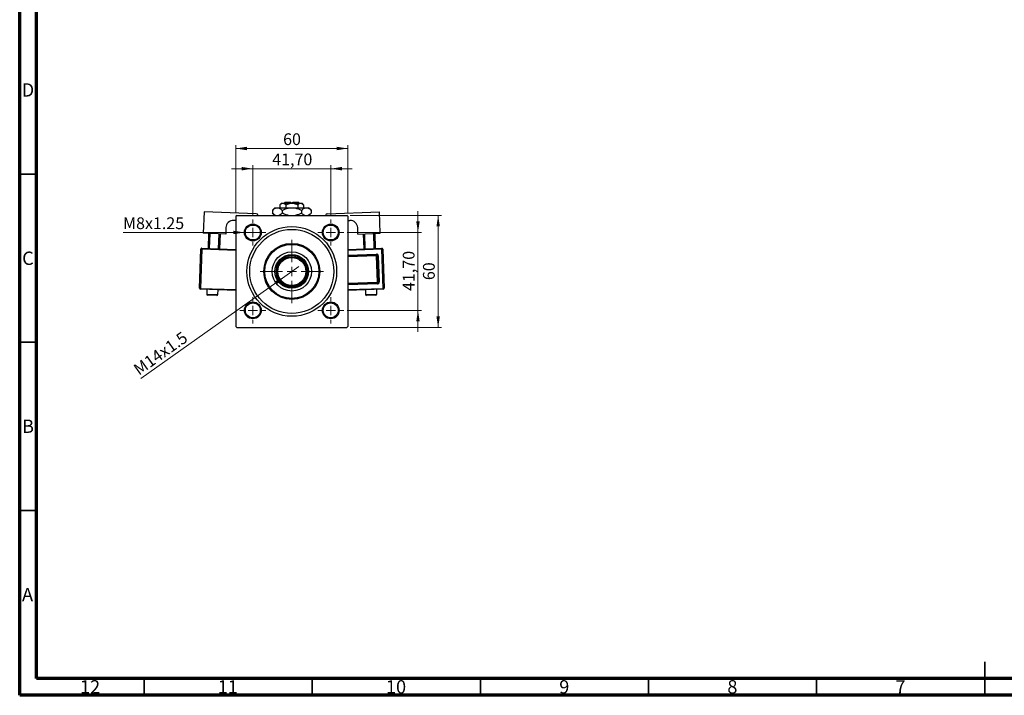
# Model space of a CAD drawing. Units: millimetres. Extents: x 15 to 598, y 5 to 415.
# Drawn here: x 15 to 308, y 5 to 206 of the extents above; entities that cross this region are included whole.
import ezdxf

# ---------------------------------------------------------------- set-up
doc = ezdxf.new("R2010")
doc.units = ezdxf.units.MM
doc.styles.add('SLDTEXTSTYLE0', font='TXT', dxfattribs={"width": 0.75})
doc.dimstyles.new('SLDDIMSTYLE0', dxfattribs={"dimtxt": 3.5, "dimasz": 3.302, "dimexe": 0, "dimexo": 0.0625, "dimgap": 0.875, "dimtad": 1, "dimdec": 0, "dimlfac": 1.8, "dimrnd": 1e-09, "dimzin": 12, "dimdsep": 46, "dimtxsty": 'SLDTEXTSTYLE0', "dimsah": 1, "dimcen": 0.09, "dimadec": 0, "dimazin": 3, "dimtfac": 1, "dimtdec": 0, "dimtofl": 0, "dimtmove": 0, "dimatfit": 3, "dimfxl": 1, "dimfrac": 2, "dimtolj": 1, "dimtzin": 12, "dimarcsym": 0})
doc.dimstyles.new('SLDDIMSTYLE2', dxfattribs={"dimtxt": 3.5, "dimasz": 3.302, "dimexe": 0, "dimexo": 0.0625, "dimgap": 0.875, "dimtad": 1, "dimlfac": 1.8, "dimrnd": 1e-09, "dimzin": 12, "dimdsep": 46, "dimtxsty": 'SLDTEXTSTYLE0', "dimsah": 1, "dimcen": 0.09, "dimadec": 0, "dimazin": 3, "dimtfac": 1, "dimtmove": 0, "dimatfit": 0, "dimfxl": 1, "dimfrac": 2, "dimtolj": 1, "dimtzin": 12, "dimarcsym": 0})
doc.dimstyles.new('SLDDIMSTYLE3', dxfattribs={"dimtxt": 3.5, "dimasz": 3.302, "dimexe": 0, "dimexo": 0.0625, "dimgap": 0.875, "dimtad": 1, "dimdec": 0, "dimlfac": 1.8, "dimrnd": 1e-09, "dimzin": 12, "dimdsep": 46, "dimtxsty": 'SLDTEXTSTYLE0', "dimblk1": 'NONE', "dimsah": 1, "dimcen": 0, "dimadec": 0, "dimazin": 3, "dimtfac": 1, "dimtmove": 0, "dimatfit": 3, "dimldrblk": 'NONE', "dimfxl": 1, "dimfrac": 2, "dimtolj": 1, "dimtzin": 12, "dimarcsym": 0})
doc.dimstyles.new('SLDDIMSTYLE4', dxfattribs={"dimtxt": 3.5, "dimasz": 3.302, "dimexe": 0, "dimexo": 0.0625, "dimgap": 0.875, "dimtad": 1, "dimdec": 0, "dimlfac": 1.8, "dimrnd": 1e-09, "dimzin": 12, "dimdsep": 46, "dimtxsty": 'SLDTEXTSTYLE0', "dimblk1": 'NONE', "dimsah": 1, "dimcen": 0, "dimadec": 0, "dimazin": 3, "dimtfac": 1, "dimtdec": 0, "dimtmove": 0, "dimatfit": 3, "dimldrblk": 'NONE', "dimfxl": 1, "dimfrac": 2, "dimtolj": 1, "dimtzin": 12, "dimarcsym": 0})

# ---------------------------------------------------------------- blocks, each defined once
blk = doc.blocks.new('_D_6')
at = {"color": 7, "linetype": 'Continuous', "lineweight": 0}
for p, q in [((113.32, 147.71), (140.45, 147.71)), ((139.45, 114.38), (139.45, 147.71)), ((113.32, 114.38), (140.45, 114.38))]:
    blk.add_line(p, q, dxfattribs=at)
at = {"color": 7, "linetype": 'Continuous', "lineweight": 18}
for points in [[(139.45, 147.71), (138.94, 144.41), (139.96, 144.41)], [(139.45, 114.38), (139.96, 117.68), (138.94, 117.68)]]:
    blk.add_solid(points, dxfattribs=at)
at = {"color": 7, "linetype": 'Continuous', "lineweight": 18, "insert": (134.94, 128.46), "char_height": 3.5, "attachment_point": 1, "rotation": 90, "style": 'SLDTEXTSTYLE0'}
blk.add_mtext('60', dxfattribs=at)
blk = doc.blocks.new('_D_7')
at = {"color": 7, "linetype": 'Continuous', "lineweight": 0}
for p, q in [((133.45, 142.63), (133.45, 148.98)), ((112.4, 142.63), (134.45, 142.63)), ((133.45, 119.46), (133.45, 142.63)), ((112.4, 119.46), (134.45, 119.46)), ((133.45, 119.46), (133.45, 113.11))]:
    blk.add_line(p, q, dxfattribs=at)
at = {"color": 7, "linetype": 'Continuous', "lineweight": 18}
for points in [[(133.45, 142.63), (133.96, 145.93), (132.94, 145.93)], [(133.45, 119.46), (132.94, 116.16), (133.96, 116.16)]]:
    blk.add_solid(points, dxfattribs=at)
at = {"color": 7, "linetype": 'Continuous', "lineweight": 18, "insert": (128.94, 125.23), "char_height": 3.5, "attachment_point": 1, "rotation": 90, "style": 'SLDTEXTSTYLE0'}
blk.add_mtext('41,70', dxfattribs=at)
blk = doc.blocks.new('_D_8')
at = {"color": 7, "linetype": 'Continuous', "lineweight": 0}
for p, q in [((79.26, 148.43), (79.26, 168.6)), ((79.26, 167.6), (112.59, 167.6)), ((112.59, 148.43), (112.59, 168.6))]:
    blk.add_line(p, q, dxfattribs=at)
at = {"color": 7, "linetype": 'Continuous', "lineweight": 18}
for points in [[(79.26, 167.6), (82.56, 167.09), (82.56, 168.11)], [(112.59, 167.6), (109.29, 168.11), (109.29, 167.09)]]:
    blk.add_solid(points, dxfattribs=at)
at = {"color": 7, "linetype": 'Continuous', "lineweight": 18, "insert": (93.34, 172.11), "char_height": 3.5, "attachment_point": 1, "style": 'SLDTEXTSTYLE0'}
blk.add_mtext('60', dxfattribs=at)
blk = doc.blocks.new('_D_9')
at = {"color": 7, "linetype": 'Continuous', "lineweight": 0}
for p, q in [((84.34, 161.6), (77.99, 161.6)), ((84.34, 147.52), (84.34, 162.6)), ((84.34, 161.6), (107.51, 161.6)), ((107.51, 147.52), (107.51, 162.6)), ((107.51, 161.6), (113.86, 161.6))]:
    blk.add_line(p, q, dxfattribs=at)
at = {"color": 7, "linetype": 'Continuous', "lineweight": 18}
for points in [[(84.34, 161.6), (81.04, 162.11), (81.04, 161.09)], [(107.51, 161.6), (110.81, 161.09), (110.81, 162.11)]]:
    blk.add_solid(points, dxfattribs=at)
at = {"color": 7, "linetype": 'Continuous', "lineweight": 18, "insert": (90.11, 166.11), "char_height": 3.5, "attachment_point": 1, "style": 'SLDTEXTSTYLE0'}
blk.add_mtext('41,70', dxfattribs=at)
blk = doc.blocks.new('_D_10')
at = {"color": 7, "linetype": 'Continuous', "lineweight": 0}
for q in [(97.99, 132.51), (51.06, 99.16)]:
    blk.add_line((93.87, 129.58), q, dxfattribs=at)
at = {"color": 7, "linetype": 'Continuous', "lineweight": 18}
blk.add_solid([(93.87, 129.58), (90.88, 128.08), (91.47, 127.25)], dxfattribs=at)
at = {"color": 7, "linetype": 'Continuous', "lineweight": 18, "insert": (48.45, 102.84), "char_height": 3.5, "attachment_point": 1, "rotation": 35.398, "style": 'SLDTEXTSTYLE0'}
blk.add_mtext('M14x1.5', dxfattribs=at)
blk = doc.blocks.new('_None')
blk = doc.blocks.new('_D_11')
at = {"color": 7, "linetype": 'Continuous', "lineweight": 0}
for q in [(45.73, 142.63), (86.84, 142.63)]:
    blk.add_line((81.84, 142.63), q, dxfattribs=at)
at = {"color": 7, "linetype": 'Continuous', "lineweight": 18}
blk.add_solid([(81.84, 142.63), (78.54, 143.14), (78.54, 142.12)], dxfattribs=at)
at = {"color": 7, "linetype": 'Continuous', "lineweight": 18, "insert": (45.73, 147.13), "char_height": 3.5, "attachment_point": 1, "style": 'SLDTEXTSTYLE0'}
blk.add_mtext('M8x1.25', dxfattribs=at)
blk = doc.blocks.new('SW_CENTERMARKSYMBOL_0')
at = {"color": 0, "linetype": 'Continuous', "lineweight": 18}
for p, q in [((0, 2.78), (0, 9.44)), ((-2.78, 0), (-9.44, 0)), ((0, 0), (-1.39, 0)), ((0, 0), (0, 1.39)), ((0, 0), (0, -1.39)), ((0, 0), (1.39, 0)), ((2.78, 0), (9.44, 0)), ((0, -2.78), (0, -9.44))]:
    blk.add_line(p, q, dxfattribs=at)
blk = doc.blocks.new('SW_CENTERMARKSYMBOL_1')
at = {"color": 0, "linetype": 'Continuous', "lineweight": 18}
for p, q in [((0, 2.78), (0, 3.89)), ((-2.78, 0), (-3.89, 0)), ((0, 0), (-1.39, 0)), ((0, 0), (0, 1.39)), ((0, 0), (0, -1.39)), ((0, 0), (1.39, 0)), ((2.78, 0), (3.89, 0)), ((0, -2.78), (0, -3.89))]:
    blk.add_line(p, q, dxfattribs=at)
blk = doc.blocks.new('SW_CENTERMARKSYMBOL_2')
at = {"color": 0, "linetype": 'Continuous', "lineweight": 18}
for p, q in [((0, 2.78), (0, 3.89)), ((-2.78, 0), (-3.89, 0)), ((0, 0), (-1.39, 0)), ((0, 0), (0, 1.39)), ((0, 0), (0, -1.39)), ((0, 0), (1.39, 0)), ((2.78, 0), (3.89, 0)), ((0, -2.78), (0, -3.89))]:
    blk.add_line(p, q, dxfattribs=at)
blk = doc.blocks.new('SW_CENTERMARKSYMBOL_3')
at = {"color": 0, "linetype": 'Continuous', "lineweight": 18}
for p, q in [((0, 2.78), (0, 3.89)), ((-2.78, 0), (-3.89, 0)), ((0, 0), (-1.39, 0)), ((0, 0), (0, 1.39)), ((0, 0), (0, -1.39)), ((0, 0), (1.39, 0)), ((2.78, 0), (3.89, 0)), ((0, -2.78), (0, -3.89))]:
    blk.add_line(p, q, dxfattribs=at)
blk = doc.blocks.new('SW_CENTERMARKSYMBOL_4')
at = {"color": 0, "linetype": 'Continuous', "lineweight": 18}
for p, q in [((0, 2.78), (0, 3.89)), ((-2.78, 0), (-3.89, 0)), ((0, 0), (-1.39, 0)), ((0, 0), (0, 1.39)), ((0, 0), (0, -1.39)), ((0, 0), (1.39, 0)), ((2.78, 0), (3.89, 0)), ((0, -2.78), (0, -3.89))]:
    blk.add_line(p, q, dxfattribs=at)

msp = doc.modelspace()

# ---------------------------------------------------------------- linework, layer by layer
at = {"color": 7, "linetype": 'Continuous', "lineweight": 70}
for p, q in [((15, 5), (15, 415)), ((20, 10), (20, 410)), ((584, 10), (20, 10)), ((589, 5), (15, 5))]:
    msp.add_line(p, q, dxfattribs=at)
at = {"color": 7, "linetype": 'Continuous', "lineweight": 35}
for p, q in [((20, 160), (15, 160)), ((20, 110), (15, 110)), ((20, 60), (15, 60)), ((302, 5), (302, 15)), ((52, 10), (52, 5)), ((102, 10), (102, 5)), ((152, 10), (152, 5)), ((202, 10), (202, 5)), ((252, 10), (252, 5)), ((302, 10), (302, 5))]:
    msp.add_line(p, q, dxfattribs=at)
at = {"color": 7, "linetype": 'Continuous', "lineweight": 25}
for p, q in [((90.9264, 149.9889), (90.1529, 149.2154)), ((90.9264, 149.9889), (91.5963, 149.9889)), ((91.5963, 149.9889), (95.9264, 149.9889)), ((92.8709, 151.3222), (92.3982, 150.8495)), ((92.3982, 150.8495), (92.3982, 149.9889)), ((92.8709, 151.3222), (93.2802, 151.3222)), ((93.2802, 151.3222), (95.9264, 151.3222)), ((93.982, 151.6), (93.7042, 151.3222)), ((93.982, 151.6), (95.6487, 151.6)), ((94.1623, 150.8495), (94.1623, 149.9889)), ((95.6487, 151.6), (95.6487, 151.3222)), ((95.9264, 151.3222), (98.5726, 151.3222)), ((95.9264, 149.9889), (100.2566, 149.9889)), ((96.2042, 151.6), (97.8709, 151.6)), ((96.2042, 151.3222), (96.2042, 151.6)), ((97.6906, 150.8495), (97.6906, 149.9889)), ((98.1487, 151.3222), (97.8709, 151.6)), ((98.5726, 151.3222), (98.982, 151.3222)), ((99.4547, 150.8495), (98.982, 151.3222)), ((99.4547, 150.8495), (99.4547, 149.9889)), ((100.2566, 149.9889), (100.9264, 149.9889)), ((101.6999, 149.2154), (100.9264, 149.9889)), ((69.8288, 148.7681), (69.603, 142.3832)), ((85.3746, 148.2184), (69.8288, 148.7681)), ((79.5375, 147.7111), (79.2598, 147.4333)), ((79.2598, 147.4333), (79.2598, 114.6556)), ((79.5375, 147.7111), (112.3153, 147.7111)), ((90.1529, 149.2154), (90.1529, 148.3735)), ((90.1529, 148.3735), (90.8153, 147.7111)), ((93.0397, 149.2154), (93.0397, 148.3735)), ((98.8132, 149.2154), (98.8132, 148.3735)), ((101.0375, 147.7111), (101.6999, 148.3735)), ((101.6999, 149.2154), (101.6999, 148.3735)), ((106.4782, 148.2184), (122.0241, 148.7681)), ((112.5931, 147.4333), (112.3153, 147.7111)), ((112.5931, 147.4333), (112.5931, 114.6556)), ((122.2498, 142.3832), (122.0241, 148.7681)), ((76.3342, 144.0909), (76.2655, 142.1476)), ((79.2598, 146.211), (78.6336, 146.2332)), ((112.5931, 146.211), (113.2193, 146.2332)), ((115.5873, 142.1476), (115.5186, 144.0909)), ((76.2655, 142.1476), (69.603, 142.3832)), ((71.1116, 137.8826), (71.2687, 142.3243)), ((71.5463, 142.3145), (71.3892, 137.8728)), ((74.1653, 137.7747), (74.3223, 142.2163)), ((74.5999, 142.2065), (74.4429, 137.7648)), ((115.5873, 142.1476), (122.2498, 142.3832)), ((117.41, 137.7648), (117.253, 142.2065)), ((117.5306, 142.2163), (117.6876, 137.7747)), ((120.4637, 137.8728), (120.3066, 142.3145)), ((120.5842, 142.3243), (120.7413, 137.8826)), ((68.4687, 126.0242), (68.881, 137.6836)), ((69.1586, 137.6737), (68.7463, 126.0144)), ((68.881, 137.6836), (69.1586, 137.6737)), ((69.1684, 137.9513), (69.1586, 137.6737)), ((69.1684, 137.9513), (79.2598, 137.5945)), ((112.5931, 137.5945), (122.6845, 137.9513)), ((122.6845, 137.9513), (122.6943, 137.6737)), ((122.6943, 137.6737), (122.9719, 137.6836)), ((123.1066, 126.0144), (122.6943, 137.6737)), ((122.9719, 137.6836), (123.3842, 126.0242)), ((93.7042, 135.2111), (94.3798, 135.2111)), ((97.473, 135.2111), (98.1487, 135.2111)), ((112.5931, 135.6489), (121.0876, 135.9492)), ((121.0778, 136.2268), (121.0876, 135.9492)), ((121.0876, 135.9492), (121.0974, 135.6716)), ((121.0974, 135.6716), (121.375, 135.6814)), ((121.3722, 127.8987), (121.0974, 135.6716)), ((121.6526, 135.6912), (121.375, 135.6814)), ((121.375, 135.6814), (121.6498, 127.9085)), ((121.6526, 135.6912), (121.9274, 127.9183)), ((91.7598, 132.591), (91.7598, 133.2667)), ((100.0931, 133.2667), (100.0931, 132.591)), ((91.7598, 128.8222), (91.7598, 129.4978)), ((100.0931, 129.4978), (100.0931, 128.8222)), ((68.4687, 126.0242), (68.7463, 126.0144)), ((68.7365, 125.7368), (68.7463, 126.0144)), ((94.3798, 126.8778), (93.7042, 126.8778)), ((98.1487, 126.8778), (97.473, 126.8778)), ((121.382, 127.6211), (112.5931, 127.3103)), ((121.6498, 127.9085), (121.3722, 127.8987)), ((121.3722, 127.8987), (121.382, 127.6211)), ((121.382, 127.6211), (121.3918, 127.3435)), ((121.6498, 127.9085), (121.9274, 127.9183)), ((123.1066, 126.0144), (123.3842, 126.0242)), ((123.1066, 126.0144), (123.1164, 125.7368)), ((79.2598, 125.3647), (68.7365, 125.7368)), ((70.6797, 125.668), (70.6306, 124.28)), ((73.6745, 123.8945), (70.8984, 123.9926)), ((73.9619, 124.1622), (74.011, 125.5503)), ((123.1164, 125.7368), (112.5931, 125.3647)), ((117.8419, 125.5503), (117.891, 124.1622)), ((120.9544, 123.9926), (118.1784, 123.8945)), ((121.2222, 124.28), (121.1731, 125.668)), ((79.2598, 114.6556), (79.5375, 114.3778)), ((79.5375, 114.3778), (112.3153, 114.3778)), ((112.3153, 114.3778), (112.5931, 114.6556))]:
    msp.add_line(p, q, dxfattribs=at)
at = {"color": 8, "linetype": 'Continuous', "lineweight": 25}
for p, q in [((79.2598, 137.3166), (69.1586, 137.6737)), ((122.6943, 137.6737), (112.5931, 137.3166)), ((112.5931, 135.9268), (121.0778, 136.2268)), ((121.0974, 135.6716), (112.5931, 135.3709)), ((68.7463, 126.0144), (79.2598, 125.6426)), ((112.5931, 127.5883), (121.3722, 127.8987)), ((121.3918, 127.3435), (112.5931, 127.0324)), ((112.5931, 125.6426), (123.1066, 126.0144)), ((70.6306, 124.28), (73.9619, 124.1622)), ((117.891, 124.1622), (121.2222, 124.28))]:
    msp.add_line(p, q, dxfattribs=at)
at = {"color": 7, "linetype": 'Continuous', "lineweight": 25}
for centre, radius in [((84.3431, 142.6278), 2.5), ((84.3431, 142.6278), 2.2222), ((95.9264, 131.0444), 13.3333), ((95.9264, 131.0444), 12.5), ((107.5098, 142.6278), 2.5), ((107.5098, 142.6278), 2.2222), ((95.9264, 131.0444), 8.3333), ((95.9264, 131.0444), 8.0556), ((95.9264, 131.0444), 5.8333), ((95.9264, 131.0444), 5), ((95.9264, 131.0444), 4.4444), ((95.9264, 131.0444), 4.1667), ((84.3431, 119.4611), 2.5), ((84.3431, 119.4611), 2.2222), ((107.5098, 119.4611), 2.5), ((107.5098, 119.4611), 2.2222)]:
    msp.add_circle(centre, radius, dxfattribs=at)
for centre, radius, start, end in [((85.355, 147.6632), 0.5556, 4.945122, 87.974993), ((106.4979, 147.6632), 0.5556, 92.025007, 175.054878), ((78.5551, 144.0123), 2.2222, 87.974993, 177.974993), ((113.2978, 144.0123), 2.2222, 2.025007, 92.025007), ((69.1586, 137.6737), 0.2778, 87.974993, 177.974993), ((122.6943, 137.6737), 0.2778, 2.025007, 92.025007), ((95.9264, 131.0444), 4.7222, 118.072487, 151.927513), ((95.9264, 131.0444), 4.7222, 61.927513, 118.072487), ((95.9264, 131.0444), 4.7222, 28.072487, 61.927513), ((121.0974, 135.6716), 0.5556, 2.025007, 92.025007), ((121.0974, 135.6716), 0.2778, 2.025007, 92.025007), ((95.9264, 131.0444), 4.7222, 151.927513, 208.072487), ((95.9264, 131.0444), 4.7222, 331.927513, 28.072487), ((68.7463, 126.0144), 0.2778, 177.974993, 267.974993), ((95.9264, 131.0444), 4.7222, 208.072487, 241.927513), ((95.9264, 131.0444), 4.7222, 241.927513, 298.072487), ((95.9264, 131.0444), 4.7222, 298.072487, 331.927513), ((121.3722, 127.8987), 0.2778, 272.025007, 2.025007), ((121.3722, 127.8987), 0.5556, 272.025007, 2.025007), ((123.1066, 126.0144), 0.2778, 272.025007, 2.025007), ((70.9083, 124.2702), 0.2778, 177.974993, 267.974993), ((73.6843, 124.1721), 0.2778, 267.974993, 357.974993), ((118.1686, 124.1721), 0.2778, 182.025007, 272.025007), ((120.9446, 124.2702), 0.2778, 272.025007, 2.025007)]:
    msp.add_arc(centre, radius, start, end, dxfattribs=at)
for points, knots in [([(90.1529, 149.2154), (90.3506, 149.3961), (90.7526, 149.7636), (91.251, 149.973), (91.5359, 149.9861), (91.5963, 149.9889)], [0, 0, 0, 0, 0.432384861, 0.87955351, 1, 1, 1, 1]), ([(91.5963, 149.9889), (91.7217, 149.9776), (91.9752, 149.9546), (92.468, 149.7315), (92.8123, 149.4206), (93.0397, 149.2154)], [0, 0, 0, 0, 0.249705931, 0.504622747, 1, 1, 1, 1]), ([(92.3982, 150.8495), (92.519, 150.9599), (92.7646, 151.1846), (93.0692, 151.3125), (93.2433, 151.3205), (93.2802, 151.3222)], [0, 0, 0, 0, 0.43238256, 0.87954861, 1, 1, 1, 1]), ([(93.0397, 149.2154), (93.304, 149.3392), (93.8857, 149.6116), (94.8511, 149.9186), (95.5642, 149.9652), (95.9264, 149.9889)], [0, 0, 0, 0, 0.29070237, 0.63973585, 1, 1, 1, 1]), ([(93.2802, 151.3222), (93.4354, 151.2949), (93.7434, 151.2407), (94.0234, 150.9792), (94.1623, 150.8495)], [0, 0, 0, 0, 0.50399587, 1, 1, 1, 1]), ([(94.1623, 150.8495), (94.3305, 150.9281), (94.6895, 151.0959), (95.2803, 151.2807), (95.7088, 151.3082), (95.9264, 151.3222)], [0, 0, 0, 0, 0.30246279, 0.64583382, 1, 1, 1, 1]), ([(95.9264, 151.3222), (95.9447, 151.3221), (96.1829, 151.3207), (96.6492, 151.259), (97.2182, 151.0741), (97.5575, 150.9128), (97.6906, 150.8495)], [0, 0, 0, 0, 0.02983892, 0.3881078, 0.76008541, 1, 1, 1, 1]), ([(95.9264, 149.9889), (95.9504, 149.9888), (96.3371, 149.987), (97.1006, 149.8882), (98.0377, 149.5841), (98.5957, 149.3188), (98.8132, 149.2154)], [0, 0, 0, 0, 0.023868691, 0.385031831, 0.760305855, 1, 1, 1, 1]), ([(97.6906, 150.8495), (97.8113, 150.9599), (98.057, 151.1846), (98.3616, 151.3125), (98.5357, 151.3205), (98.5726, 151.3222)], [0, 0, 0, 0, 0.432382563, 0.879548611, 1, 1, 1, 1]), ([(98.5726, 151.3222), (98.7278, 151.2949), (99.0357, 151.2407), (99.3158, 150.9792), (99.4547, 150.8495)], [0, 0, 0, 0, 0.50399587, 1, 1, 1, 1]), ([(98.8132, 149.2154), (99.0108, 149.3961), (99.4128, 149.7636), (99.9112, 149.973), (100.1961, 149.9861), (100.2566, 149.9889)], [0, 0, 0, 0, 0.43238486, 0.87955351, 1, 1, 1, 1]), ([(100.2566, 149.9889), (100.382, 149.9776), (100.6355, 149.9546), (101.1282, 149.7315), (101.4726, 149.4206), (101.6999, 149.2154)], [0, 0, 0, 0, 0.24970593, 0.50462275, 1, 1, 1, 1]), ([(91.0953, 147.7111), (91.0117, 147.7441), (90.6836, 147.8736), (90.3795, 148.1601), (90.1529, 148.3735)], [0, 0, 0, 0, 0.25480737, 1, 1, 1, 1]), ([(93.0397, 148.3735), (92.8429, 148.1829), (92.5184, 147.8688), (92.1635, 147.7556), (92.024, 147.7111)], [0, 0, 0, 0, 0.6066593, 1, 1, 1, 1]), ([(94.9392, 147.7111), (94.8841, 147.7171), (94.4541, 147.7642), (93.8162, 148.0123), (93.2574, 148.2722), (93.0397, 148.3735)], [0, 0, 0, 0, 0.08227733, 0.64230222, 1, 1, 1, 1]), ([(98.8132, 148.3735), (98.5484, 148.2526), (97.9657, 147.9866), (97.3418, 147.7499), (96.9804, 147.7124), (96.9678, 147.7111)], [0, 0, 0, 0, 0.445585003, 0.980579192, 1, 1, 1, 1]), ([(99.7556, 147.7111), (99.672, 147.7441), (99.3438, 147.8736), (99.0398, 148.1601), (98.8132, 148.3735)], [0, 0, 0, 0, 0.25480737, 1, 1, 1, 1]), ([(101.6999, 148.3735), (101.5031, 148.1829), (101.1787, 147.8688), (100.8238, 147.7556), (100.6842, 147.7111)], [0, 0, 0, 0, 0.6066593, 1, 1, 1, 1])]:
    msp.add_open_spline(points, degree=3, knots=knots, dxfattribs=at)

# ---------------------------------------------------------------- block references
at = {"color": 7, "linetype": 'Continuous', "lineweight": 0}
for name, p in [('SW_CENTERMARKSYMBOL_2', (84.3431, 142.6278)), ('SW_CENTERMARKSYMBOL_1', (107.5098, 142.6278)), ('SW_CENTERMARKSYMBOL_0', (95.9264, 131.0444)), ('SW_CENTERMARKSYMBOL_3', (84.3431, 119.4611)), ('SW_CENTERMARKSYMBOL_4', (107.5098, 119.4611))]:
    msp.add_blockref(name, p, dxfattribs=at)

# ---------------------------------------------------------------- texts
at = {"color": 7, "linetype": 'Continuous', "lineweight": 0, "attachment_point": 2, "style": 'SLDTEXTSTYLE0'}
for s, insert, char_height in [('D', (17.4527, 186.9958), 3.9688), ('C', (17.4587, 136.9462), 3.9688), ('B', (17.4706, 86.9958), 3.9688), ('A', (17.3397, 36.9462), 3.9688), ('12', (35.9201, 9.4958), 3.96875), ('11', (76.9201, 9.4958), 3.96875), ('10', (126.9201, 9.4958), 3.96875), ('9', (176.96, 9.4958), 3.9688), ('8', (226.96, 9.4958), 3.9688), ('7', (276.96, 9.4958), 3.9688)]:
    msp.add_mtext(s, dxfattribs=dict(at, insert=insert, char_height=char_height))

# ---------------------------------------------------------------- dimensions: what is measured, and where the dimension line sits
at = {"color": 7, "linetype": 'Continuous', "lineweight": 18}
for base, p1, p2, dimstyle, picture, middle in [((112.5931, 167.6), (79.2598, 147.4333), (112.5931, 147.4333), 'SLDDIMSTYLE0', '_D_8', (95.9264, 167.6)), ((107.5098, 161.6), (84.3431, 146.5167), (107.5098, 146.5167), 'SLDDIMSTYLE2', '_D_9', (95.9264, 161.6))]:
    dim = msp.add_linear_dim(base=base, p1=p1, p2=p2, dimstyle=dimstyle, dxfattribs=at)
    dim.commit()
    dim.dimension.update_dxf_attribs({"geometry": picture, "text_midpoint": middle, "dimtype": 160})
for p1, p2, text, dimstyle, picture, middle in [((86.8431, 142.6278), (81.8431, 142.6278), 'M8x1.25', 'SLDDIMSTYLE4', '_D_11', (54.6791, 142.6278)), ((97.9869, 132.5087), (93.8659, 129.5802), 'M14x1.5', 'SLDDIMSTYLE3', '_D_10', (58.4, 104.3778))]:
    dim = msp.add_diameter_dim_2p(p1=p1, p2=p2, text=text, dimstyle=dimstyle, override={"dimpost": '<>'}, dxfattribs=at)
    dim.commit()
    dim.dimension.update_dxf_attribs({"geometry": picture, "text_midpoint": middle, "dimtype": 163})
for base, p1, p2, dimstyle, picture, middle in [((133.4529, 142.6278), (111.3987, 119.4611), (111.3987, 142.6278), 'SLDDIMSTYLE2', '_D_7', (133.4529, 131.0444)), ((139.4529, 147.7111), (112.3153, 114.3778), (112.3153, 147.7111), 'SLDDIMSTYLE0', '_D_6', (139.4529, 131.0444))]:
    dim = msp.add_linear_dim(base=base, p1=p1, p2=p2, angle=90, dimstyle=dimstyle, dxfattribs=at)
    dim.commit()
    dim.dimension.update_dxf_attribs({"geometry": picture, "text_midpoint": middle, "dimtype": 160})

doc.saveas('drawing.dxf')
